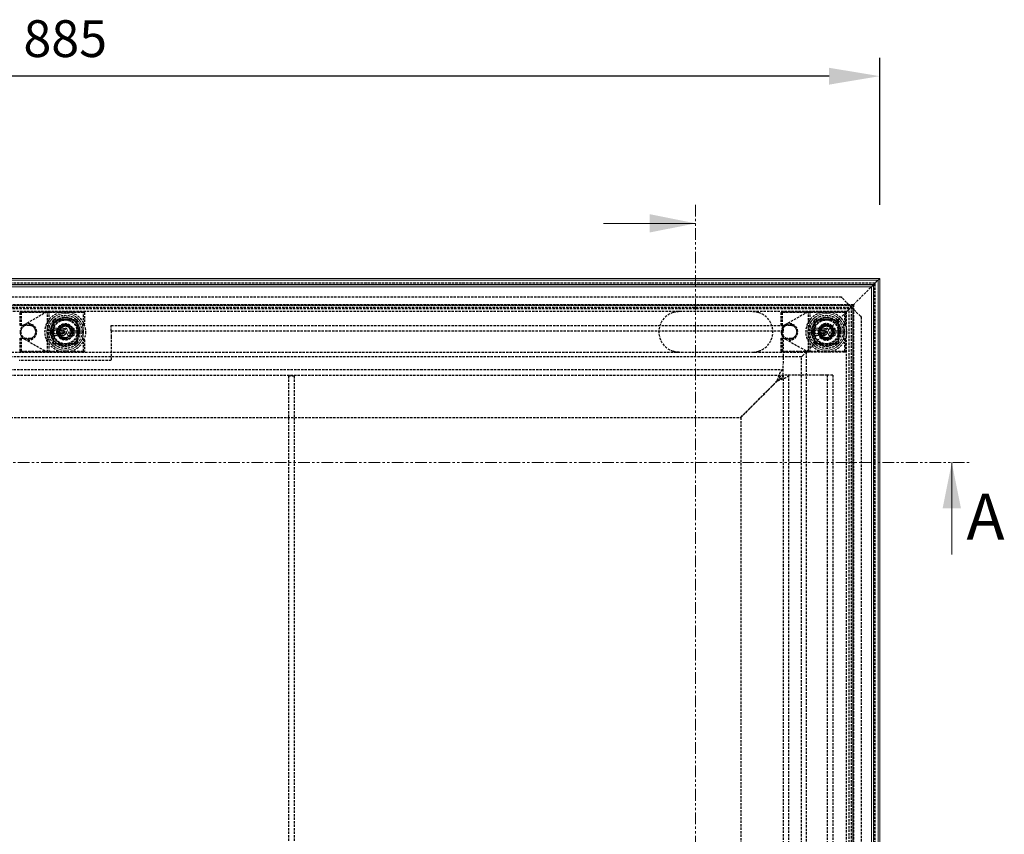
# Model space of a CAD drawing. Units: millimetres. Extents: x 1712 to 4682, y -3041 to -941.
# Drawn here: x 3133 to 3668, y -1847 to -1404 of the extents above; entities that cross this region are included whole.
import ezdxf

# ---------------------------------------------------------------- set-up
doc = ezdxf.new("R2010")
doc.units = ezdxf.units.MM
doc.header["$PDSIZE"] = -1
doc.linetypes.add('HIDDEN', pattern=[1.905, 1.27, -0.635])
doc.linetypes.add('PHANTOM', pattern=[12.7, 6.35, -1.27, 1.27, -1.27, 1.27, -1.27])
for name, color, linetype in [('3', 6, 'HIDDEN'), ('8', 1, 'Continuous'), ('Maatvoering', 1, 'Continuous')]:
    doc.layers.add(name, color=color, linetype=linetype)
doc.layers.add('SLD-0', color=7, linetype='Continuous', lineweight=15)
doc.styles.add('SLDTEXTSTYLE0', font='TXT', dxfattribs={"width": 0.605})
doc.styles.add('Storax', font='Arial.ttf')
doc.dimstyles.new('Storax', dxfattribs={"dimscale": 0, "dimtxt": 2, "dimasz": 2.75, "dimexe": 1, "dimexo": 4, "dimgap": 1, "dimtad": 1, "dimdec": 1, "dimdsep": 46, "dimtxsty": 'Storax', "dimcen": 1, "dimadec": 0, "dimazin": 0, "dimtfac": 0.7, "dimtdec": 1, "dimtofl": 0, "dimtmove": 0, "dimatfit": 3, "dimfxl": 1, "dimtolj": 1, "dimarcsym": 0})

# ---------------------------------------------------------------- blocks, each defined once
blk = doc.blocks.new('*D59')
at = {"layer": 'Defpoints', "color": 0, "transparency": 16777216}
for p in [(2714.97, -1435.15), (2714.97, -1545.15), (3599.97, -1545.15)]:
    blk.add_point(p, dxfattribs=at)
at = {"layer": 'Maatvoering', "color": 0, "lineweight": -2, "transparency": 16777216}
for p, q in [((2714.97, -1505.15), (2714.97, -1425.15)), ((3599.97, -1505.15), (3599.97, -1425.15)), ((3572.47, -1435.15), (2742.47, -1435.15))]:
    blk.add_line(p, q, dxfattribs=at)
at = {"layer": 'Maatvoering', "color": 0, "transparency": 16777216}
for points in [[(2742.47, -1430.57), (2742.47, -1439.74), (2714.97, -1435.15)], [(3572.47, -1430.57), (3572.47, -1439.74), (3599.97, -1435.15)]]:
    blk.add_solid(points, dxfattribs=at)
at = {"layer": 'Maatvoering', "color": 0, "transparency": 16777216, "insert": (3157.47, -1404.73), "char_height": 20, "attachment_point": 2, "style": 'Storax'}
blk.add_mtext('\\A1;885', dxfattribs=at)

msp = doc.modelspace()

# ---------------------------------------------------------------- linework, layer by layer
at = {"layer": '3'}
for p, q in [((3597.47, -1547.65), (2717.47, -1547.65)), ((3597.37, -1547.75), (2717.57, -1547.75)), ((3595.07, -1550.05), (3587.07, -1558.05)), ((3595.07, -1550.05), (3595.47, -1549.65)), ((3597.37, -2227.55), (3597.37, -1547.75)), ((3597.47, -2227.65), (3597.47, -1547.65)), ((2735.97, -1555.15), (3578.97, -1555.15)), ((3578.97, -1555.15), (3579.47, -1555.65)), ((3581.97, -1558.15), (3579.47, -1555.65)), ((2729.13, -1559.31), (3585.82, -1559.31)), ((3585.57, -1559.55), (2729.37, -1559.55)), ((2729.47, -1559.65), (3585.47, -1559.65)), ((2730.47, -1560.65), (3584.47, -1560.65)), ((3583.47, -1561.65), (2731.47, -1561.65)), ((3584.47, -1560.65), (3581.97, -1558.15)), ((3582.12, -1563.01), (3583.41, -1561.72)), ((3583.41, -1561.72), (3583.47, -1561.65)), ((3583.47, -1561.65), (3583.41, -1561.72)), ((3583.47, -1561.65), (3583.97, -1561.15)), ((3583.97, -1561.15), (3583.47, -1561.65)), ((3583.47, -2213.65), (3583.47, -1561.65)), ((3583.97, -1561.15), (3585.57, -1559.55)), ((3584.47, -1560.65), (3584.47, -2214.65)), ((3586.97, -1563.15), (3584.47, -1560.65)), ((3585.47, -1559.65), (3585.47, -2215.65)), ((3585.57, -1559.55), (3587.07, -1558.05)), ((3585.57, -2215.75), (3585.57, -1559.55)), ((3585.82, -1559.31), (3585.82, -2216)), ((3581.97, -1563.15), (2732.97, -1563.15)), ((3132.97, -1570.65), (3132.97, -1563.7)), ((3132.97, -1563.7), (3133.47, -1563.7)), ((3133.47, -1563.2), (3133.47, -1563.7)), ((3133.47, -1563.2), (3167.47, -1563.2)), ((3133.47, -1563.7), (3133.47, -1570.65)), ((3167.47, -1563.7), (3133.47, -1563.7)), ((3147.56, -1563.27), (3135.26, -1570.24)), ((3147.77, -1585.1), (3147.77, -1563.21)), ((3148.77, -1585.1), (3148.77, -1563.2)), ((3167.47, -1563.2), (3167.47, -1563.7)), ((3167.47, -1569.75), (3167.47, -1563.7)), ((3167.97, -1563.7), (3167.47, -1563.7)), ((3167.97, -1563.7), (3167.97, -1569.75)), ((3546.47, -1563.7), (3546.97, -1563.7)), ((3546.47, -1570.65), (3546.47, -1563.7)), ((3546.97, -1563.2), (3546.97, -1563.7)), ((3546.97, -1563.2), (3580.97, -1563.2)), ((3580.97, -1563.7), (3546.97, -1563.7)), ((3546.97, -1563.7), (3546.97, -1570.65)), ((3561.06, -1563.27), (3548.76, -1570.24)), ((3561.27, -1585.1), (3561.27, -1563.21)), ((3562.27, -1585.1), (3562.27, -1563.2)), ((3574.16, -1570.97), (3581.69, -1563.44)), ((3580.97, -1563.2), (3580.97, -1563.7)), ((3581.47, -1563.7), (3580.97, -1563.7)), ((3580.97, -1569.75), (3580.97, -1563.7)), ((3581.47, -1563.7), (3581.47, -1569.75)), ((3581.69, -1563.44), (3582.12, -1563.01)), ((3582.12, -1563.01), (3581.69, -1563.44)), ((3581.97, -2212.15), (3581.97, -1563.15)), ((3589.47, -1565.65), (3586.97, -1563.15)), ((3589.47, -1565.65), (3589.97, -1566.15)), ((3589.97, -1566.15), (3589.97, -2209.15)), ((3133.47, -1570.65), (3132.97, -1570.65)), ((3137.97, -1570.65), (3133.47, -1570.65)), ((3164.02, -1567.6), (3150.92, -1567.6)), ((3150.92, -1567.6), (3150.92, -1580.7)), ((3150.97, -1567.65), (3163.97, -1567.65)), ((3150.97, -1580.65), (3150.97, -1567.65)), ((3153.96, -1574.15), (3155.72, -1571.11)), ((3159.23, -1571.11), (3155.72, -1571.11)), ((3160.99, -1574.15), (3159.23, -1571.11)), ((3163.97, -1567.65), (3163.97, -1580.65)), ((3164.02, -1580.7), (3164.02, -1567.6)), ((3166.97, -1569.75), (3167.47, -1569.75)), ((3166.97, -1569.75), (3166.97, -1578.55)), ((3167.47, -1570.25), (3166.97, -1570.25)), ((3167.97, -1569.75), (3167.47, -1569.75)), ((3167.47, -1570.25), (3167.47, -1569.75)), ((3182.47, -1570.65), (3547.47, -1570.65)), ((3182.47, -1573.65), (3182.47, -1570.65)), ((3551.47, -1570.65), (3547.47, -1570.65)), ((3547.47, -1570.65), (3547.47, -1573.65)), ((3577.52, -1567.6), (3564.42, -1567.6)), ((3564.42, -1567.6), (3564.42, -1580.7)), ((3564.47, -1567.65), (3577.47, -1567.65)), ((3564.47, -1580.65), (3564.47, -1567.65)), ((3567.46, -1574.14), (3569.22, -1571.1)), ((3572.74, -1571.11), (3569.22, -1571.1)), ((3574.16, -1570.97), (3570.46, -1574.67)), ((3574.49, -1574.16), (3572.74, -1571.11)), ((3577.47, -1567.65), (3577.47, -1580.65)), ((3577.52, -1580.7), (3577.52, -1567.6)), ((3580.47, -1569.75), (3580.97, -1569.75)), ((3580.47, -1569.75), (3580.47, -1578.55)), ((3580.97, -1570.25), (3580.47, -1570.25)), ((3580.97, -1570.25), (3580.97, -1569.75)), ((3581.47, -1569.75), (3580.97, -1569.75)), ((3132.97, -1584.6), (3132.97, -1577.65)), ((3132.97, -1577.65), (3133.47, -1577.65)), ((3133.47, -1577.65), (3133.47, -1584.6)), ((3133.47, -1577.65), (3137.97, -1577.65)), ((3135.26, -1578.07), (3147.56, -1585.04)), ((3155.72, -1577.2), (3153.96, -1574.15)), ((3155.72, -1577.2), (3159.23, -1577.2)), ((3160.99, -1574.15), (3159.23, -1577.2)), ((3166.97, -1578.05), (3167.47, -1578.05)), ((3167.47, -1578.55), (3167.47, -1578.05)), ((3182.47, -1573.65), (3547.47, -1573.65)), ((3182.47, -1573.65), (3182.47, -1576.65)), ((3182.47, -1576.65), (3182.47, -1589.65)), ((3546.47, -1584.6), (3546.47, -1577.65)), ((3546.47, -1577.65), (3546.97, -1577.65)), ((3546.97, -1577.65), (3546.97, -1584.6)), ((3546.97, -1577.65), (3551.47, -1577.65)), ((3547.47, -1576.65), (3547.47, -1573.65)), ((3547.47, -1576.65), (3547.47, -1591.65)), ((3548.76, -1578.07), (3561.06, -1585.04)), ((3557.97, -1587.15), (3567.79, -1577.34)), ((3569.21, -1577.2), (3567.46, -1574.14)), ((3569.93, -1575.2), (3567.79, -1577.34)), ((3569.21, -1577.2), (3572.73, -1577.21)), ((3574.49, -1574.16), (3572.73, -1577.21)), ((3580.47, -1578.05), (3580.97, -1578.05)), ((3580.97, -1578.55), (3580.97, -1578.05)), ((3150.92, -1580.7), (3164.02, -1580.7)), ((3163.97, -1580.65), (3150.97, -1580.65)), ((3167.47, -1578.55), (3166.97, -1578.55)), ((3167.47, -1584.6), (3167.47, -1578.55)), ((3167.47, -1578.55), (3167.97, -1578.55)), ((3167.97, -1578.55), (3167.97, -1584.6)), ((3564.42, -1580.7), (3577.52, -1580.7)), ((3577.47, -1580.65), (3564.47, -1580.65)), ((3580.97, -1578.55), (3580.47, -1578.55)), ((3580.97, -1584.6), (3580.97, -1578.55)), ((3580.97, -1578.55), (3581.47, -1578.55)), ((3581.47, -1578.55), (3581.47, -1584.6)), ((2754.97, -1585.15), (3559.97, -1585.15)), ((3557.47, -1587.65), (2757.47, -1587.65)), ((3133.47, -1584.6), (3132.97, -1584.6)), ((3133.47, -1584.6), (3133.47, -1585.1)), ((3133.47, -1584.6), (3167.47, -1584.6)), ((3167.47, -1585.1), (3133.47, -1585.1)), ((3167.47, -1584.6), (3167.97, -1584.6)), ((3167.47, -1584.6), (3167.47, -1585.1)), ((3546.97, -1584.6), (3546.47, -1584.6)), ((3546.97, -1584.6), (3580.97, -1584.6)), ((3546.97, -1584.6), (3546.97, -1585.1)), ((3580.97, -1585.1), (3546.97, -1585.1)), ((3557.47, -1587.65), (3557.97, -1587.15)), ((3557.97, -1587.15), (3557.47, -1587.65)), ((3557.47, -2187.65), (3557.47, -1587.65)), ((3559.97, -1585.15), (3559.97, -2190.15)), ((3580.97, -1584.6), (3580.97, -1585.1)), ((3580.97, -1584.6), (3581.47, -1584.6)), ((3182.47, -1589.65), (3132.47, -1589.65)), ((3547.47, -1597.65), (3547.47, -1591.65)), ((2767.47, -1594.65), (3547.47, -1594.65)), ((2767.47, -1597.65), (3547.47, -1597.65)), ((3278.81, -1598.15), (3278.81, -1886.15)), ((3281.81, -1598.15), (3278.81, -1598.15)), ((3281.81, -1598.15), (3281.81, -1886.15)), ((3547.47, -1597.65), (3547.47, -2177.65)), ((3553.47, -1597.65), (3547.47, -1597.65)), ((3550.47, -1597.65), (3550.47, -2177.65)), ((3568.47, -1597.65), (3553.47, -1597.65)), ((3571.47, -1597.65), (3568.47, -1597.65)), ((3574.47, -1597.65), (3571.47, -1597.65)), ((3571.47, -1597.65), (3571.47, -2177.65)), ((3574.47, -1597.65), (3574.47, -2177.65)), ((3544.35, -1600.65), (3524.35, -1620.65)), ((3524.47, -1620.78), (3544.47, -1600.78)), ((2790.6, -1620.65), (3524.35, -1620.65)), ((3524.47, -1620.78), (3524.47, -2154.53))]:
    msp.add_line(p, q, dxfattribs=at)
at = {"layer": '3', "flags": 128}
for points in [[(3530.97, -1563.15), (3533, -1563.34), (3534.25, -1563.65)], [(3490.97, -1585.15), (3488.95, -1584.97), (3487.7, -1584.65)]]:
    msp.add_lwpolyline(points, dxfattribs=at)
at = {"layer": '3'}
for centre, radius in [((3157.47, -1574.15), 11), ((3157.47, -1574.15), 9), ((3157.47, -1574.15), 8), ((3157.47, -1574.15), 7.85), ((3157.47, -1574.15), 7.65), ((3157.47, -1574.15), 6.85), ((3570.97, -1574.15), 11), ((3570.97, -1574.15), 9), ((3570.97, -1574.15), 8), ((3570.97, -1574.15), 7.85), ((3570.97, -1574.15), 7.64), ((3570.97, -1574.15), 6.85), ((3137.47, -1574.15), 4), ((3157.47, -1574.15), 6.5), ((3157.47, -1574.15), 4.5), ((3157.47, -1574.15), 4.25), ((3157.47, -1574.15), 4), ((3157.47, -1574.15), 3.4), ((3157.47, -1574.15), 3.31), ((3550.97, -1574.15), 4), ((3570.97, -1574.15), 6.5), ((3570.97, -1574.15), 4.25), ((3570.97, -1574.15), 4), ((3570.97, -1574.15), 3.4), ((3570.97, -1574.15), 3.31)]:
    msp.add_circle(centre, radius, dxfattribs=at)
for centre, radius, start, end in [((3133.47, -1563.7), 0.5, 90, 180), ((3147.81, -1563.7), 0.5, 90, 119.5308), ((3167.47, -1563.7), 0.5, 0, 90), ((3490.97, -1574.15), 11, 107.3414, 252.6586), ((3530.97, -1574.15), 11, 287.3414, 72.6586), ((3546.97, -1563.7), 0.5, 90, 180), ((3561.31, -1563.7), 0.5, 90, 119.5308), ((3580.97, -1563.7), 0.5, 0, 90), ((3137.47, -1574.15), 4.5, 119.5308, 240.4692), ((3137.47, -1574.15), 4.5, 119.5308, 180), ((3137.47, -1574.15), 4.5, 240.4692, 119.5308), ((3137.97, -1574.15), 3.5, 270, 90), ((3157.47, -1574.15), 3.05, 150, 210), ((3157.47, -1574.15), 3.05, 90, 150), ((3157.47, -1574.15), 3.05, 30, 90), ((3157.47, -1574.15), 3.05, 330, 30), ((3167.47, -1569.75), 0.5, 270, 0), ((3550.97, -1574.15), 4.5, 119.5308, 240.4692), ((3550.97, -1574.15), 4.5, 119.5308, 180), ((3550.97, -1574.15), 4.5, 240.4692, 119.5308), ((3551.47, -1574.15), 3.5, 270, 90), ((3570.97, -1574.15), 4.5, 45, 225), ((3570.97, -1574.15), 4, 135, 359.8357), ((3570.97, -1574.15), 4.5, 225, 45), ((3570.97, -1574.15), 3.05, 149.8357, 209.8357), ((3570.97, -1574.15), 4, 89.8357, 135), ((3570.97, -1574.15), 3.05, 89.8357, 149.8357), ((3570.97, -1574.15), 3.05, 29.8357, 89.8357), ((3570.97, -1574.15), 3.05, 329.8357, 29.8357), ((3580.97, -1569.75), 0.5, 270, 0), ((3137.47, -1574.15), 4.5, 180, 240.4692), ((3157.47, -1574.15), 3.05, 210, 270), ((3157.47, -1574.15), 3.05, 270, 330), ((3167.47, -1578.55), 0.5, 0, 90), ((3550.97, -1574.15), 4.5, 180, 240.4692), ((3570.97, -1574.15), 3.05, 209.8357, 269.8357), ((3570.97, -1574.15), 3.05, 269.8357, 329.8357), ((3580.97, -1578.55), 0.5, 0, 90), ((3133.47, -1584.6), 0.5, 180, 270), ((3147.81, -1584.6), 0.5, 240.4692, 270), ((3167.47, -1584.6), 0.5, 270, 0), ((3546.97, -1584.6), 0.5, 180, 270), ((3561.31, -1584.6), 0.5, 240.4692, 270), ((3580.97, -1584.6), 0.5, 270, 0)]:
    msp.add_arc(centre, radius, start, end, dxfattribs=at)
for points, knots in [([(3490.97, -1563.15), (3490.97, -1563.15), (3490.63, -1563.15), (3489.56, -1563.2), (3488.47, -1563.42), (3487.72, -1563.65), (3487.7, -1563.65)], [0, 0, 0, 0, 0.0062331, 0.3036691, 0.9772855, 1, 1, 1, 1]), ([(3534.25, -1563.65), (3534.13, -1563.62), (3533.16, -1563.33), (3532.06, -1563.17), (3531.1, -1563.15), (3530.98, -1563.15), (3530.97, -1563.15)], [0, 0, 0, 0, 0.118445, 0.895772, 0.993765, 1, 1, 1, 1]), ([(3487.7, -1584.65), (3487.82, -1584.69), (3488.79, -1584.98), (3489.89, -1585.14), (3490.85, -1585.15), (3490.97, -1585.15), (3490.97, -1585.15)], [0, 0, 0, 0, 0.118445, 0.895772, 0.993765, 1, 1, 1, 1]), ([(3530.97, -1585.15), (3530.98, -1585.15), (3531.31, -1585.15), (3532.39, -1585.1), (3533.48, -1584.89), (3534.23, -1584.66), (3534.25, -1584.65)], [0, 0, 0, 0, 0.006233, 0.303669, 0.977286, 1, 1, 1, 1])]:
    msp.add_open_spline(points, degree=3, knots=knots, dxfattribs=at)
for points in [[(3544.35, -1600.65), (3544.61, -1599.87), (3545.13, -1598.3), (3545.91, -1596.31), (3546.69, -1594.93), (3547.21, -1594.74), (3547.47, -1594.65)], [(3544.35, -1600.65), (3544.61, -1600.26), (3545.13, -1599.48), (3545.91, -1598.48), (3546.69, -1597.79), (3547.21, -1597.7), (3547.47, -1597.65)], [(3550.47, -1597.65), (3550.38, -1597.91), (3550.2, -1598.44), (3548.82, -1599.22), (3546.83, -1600), (3545.26, -1600.52), (3544.47, -1600.78)], [(3547.47, -1597.65), (3547.43, -1597.91), (3547.34, -1598.44), (3546.65, -1599.22), (3545.65, -1600), (3544.87, -1600.52), (3544.47, -1600.78)]]:
    msp.add_open_spline(points, degree=3, dxfattribs=at)
at = {"layer": '8', "linetype": 'PHANTOM', "lineweight": 0}
for p, q in [((3499.97, -1505.15), (3499.97, -2290.15)), ((2864.97, -1645.15), (3649.17, -1645.15))]:
    msp.add_line(p, q, dxfattribs=at)
at = {"layer": '8', "linetype": 'Continuous', "lineweight": 0}
for p, q in [((3449.97, -1515.15), (3499.97, -1515.15)), ((3639.17, -1695.15), (3639.17, -1645.15))]:
    msp.add_line(p, q, dxfattribs=at)
at = {"layer": '8', "linetype": 'PHANTOM', "lineweight": 0}
for points in [[(3499.97, -1515.15), (3474.97, -1510.15), (3474.97, -1520.15)], [(3639.17, -1645.15), (3634.17, -1670.15), (3644.17, -1670.15)]]:
    msp.add_solid(points, dxfattribs=at)
at = {"layer": 'SLD-0'}
for p, q in [((3599.97, -1545.15), (2714.97, -1545.15)), ((2715.77, -1545.95), (3599.17, -1545.95)), ((3598.67, -1546.45), (3599.17, -1545.95)), ((3599.17, -1545.95), (3598.67, -1546.45)), ((3599.17, -1545.95), (3599.97, -1545.15)), ((3599.17, -1545.95), (3599.97, -1545.15)), ((3599.17, -1545.95), (3599.17, -2229.35)), ((3599.97, -2230.15), (3599.97, -1545.15)), ((3596.67, -1548.45), (2718.27, -1548.45)), ((3596.57, -1548.55), (2718.37, -1548.55)), ((3595.47, -1549.65), (2868.12, -1549.65)), ((3595.47, -1549.65), (3596.57, -1548.55)), ((3595.47, -1549.65), (3595.47, -2225.65)), ((3596.57, -1548.55), (3596.67, -1548.45)), ((3596.57, -2226.75), (3596.57, -1548.55)), ((3596.67, -1548.45), (3597.17, -1547.95)), ((3597.17, -1547.95), (3596.67, -1548.45)), ((3596.67, -2226.85), (3596.67, -1548.45)), ((3597.17, -1547.95), (3598.67, -1546.45)), ((3157.53, -1572.97), (3157.43, -1572.74)), ((3161.46, -1572.16), (3161.46, -1572.26)), ((3571.03, -1572.97), (3570.93, -1572.74)), ((3574.96, -1572.16), (3574.96, -1572.26)), ((3154.09, -1573.14), (3154.09, -1573.3)), ((3154.95, -1573.66), (3154.84, -1573.73)), ((3159.48, -1575.13), (3159.48, -1575.3)), ((3161.26, -1573.55), (3161.33, -1573.22)), ((3162.29, -1573.64), (3162.22, -1573.71)), ((3162.29, -1574.67), (3162.22, -1574.6)), ((3163.73, -1573.61), (3163.8, -1573.68)), ((3163.73, -1574.69), (3163.8, -1574.62)), ((3567.59, -1573.14), (3567.59, -1573.3)), ((3568.45, -1573.66), (3568.34, -1573.73)), ((3572.98, -1575.13), (3572.98, -1575.3)), ((3574.76, -1573.55), (3574.83, -1573.22)), ((3575.79, -1573.64), (3575.72, -1573.71)), ((3575.79, -1574.67), (3575.72, -1574.6)), ((3577.23, -1573.61), (3577.3, -1573.68)), ((3577.23, -1574.69), (3577.3, -1574.62))]:
    msp.add_line(p, q, dxfattribs=at)
for centre in [(3157.47, -1574.15), (3570.97, -1574.15)]:
    msp.add_circle(centre, 10, dxfattribs=at)
for centre, radius, start, end in [((3500.5, -1423.26), 373.38, 203.5428, 204.0297), ((3498.42, -1424.17), 371.04, 203.5416, 204.0069), ((2816.88, -1424.33), 374.32, 336.2423, 336.7036), ((2814.79, -1423.41), 376.67, 336.2182, 336.7008), ((3531.26, -1574.15), 369.04, 179.7542, 179.9307), ((3528.95, -1574.15), 366.66, 179.7526, 179.9191), ((2786.69, -1574.15), 377.04, 0.082, 0.2406), ((2784.44, -1574.15), 379.36, 0.071, 0.2392), ((3530.02, -1574.15), 365.27, 179.7516, 180.2484), ((3527.7, -1574.15), 362.87, 179.7499, 180.2501), ((3914, -1423.26), 373.38, 203.5428, 204.0297), ((3911.92, -1424.17), 371.04, 203.5416, 204.0069), ((3230.38, -1424.33), 374.32, 336.2423, 336.7036), ((3228.29, -1423.41), 376.67, 336.2182, 336.7008), ((3944.76, -1574.15), 369.04, 179.7542, 179.9307), ((3942.45, -1574.15), 366.66, 179.7526, 179.9191), ((3200.19, -1574.15), 377.04, 0.082, 0.2406), ((3197.94, -1574.15), 379.36, 0.071, 0.2392), ((3943.52, -1574.15), 365.27, 179.7516, 180.2484), ((3941.2, -1574.15), 362.87, 179.7499, 180.2501), ((3157.47, -1948.47), 373.89, 90.2382, 90.4054), ((3157.47, -1946.19), 371.55, 90.2397, 90.4079), ((3157.47, -1199.84), 373.9, 269.5968, 269.7618), ((3157.47, -1202.08), 371.58, 269.6109, 269.7603), ((2814.43, -1725.06), 375.3, 23.4581, 23.7759), ((2816.55, -1724.13), 372.92, 23.4563, 23.7091), ((3500.07, -1724.86), 371.13, 155.8842, 156.2961), ((3498.02, -1723.96), 368.82, 155.9331, 156.2963), ((2785.53, -1574.15), 375.74, 359.7585, 0.0917), ((2783.27, -1574.15), 378.06, 359.76, 0.1411), ((3157.51, -1203.22), 370.52, 270.7275, 270.972), ((3157.51, -1945.09), 370.52, 89.028, 89.2725), ((3531.26, -1574.15), 369.04, 180.0693, 180.2458), ((3157.51, -1205.52), 368.15, 270.7432, 270.9673), ((3157.51, -1942.79), 368.15, 89.0327, 89.2568), ((3528.95, -1574.15), 366.66, 180.0809, 180.2474), ((2786.69, -1574.15), 377.04, 359.7594, 359.918), ((2784.44, -1574.15), 379.36, 359.7608, 359.929), ((3570.97, -1948.47), 373.89, 90.2382, 90.4054), ((3570.97, -1946.19), 371.55, 90.2397, 90.4079), ((3570.97, -1199.84), 373.9, 269.5968, 269.7618), ((3570.97, -1202.08), 371.58, 269.6109, 269.7603), ((3227.93, -1725.06), 375.3, 23.4581, 23.7759), ((3230.05, -1724.13), 372.92, 23.4563, 23.7091), ((3913.57, -1724.86), 371.13, 155.8842, 156.2961), ((3911.52, -1723.96), 368.82, 155.9331, 156.2963), ((3199.03, -1574.15), 375.74, 359.7585, 0.0917), ((3196.77, -1574.15), 378.06, 359.76, 0.1411), ((3571.01, -1203.22), 370.52, 270.7275, 270.972), ((3571.01, -1945.09), 370.52, 89.028, 89.2725), ((3944.76, -1574.15), 369.04, 180.0693, 180.2458), ((3571.01, -1205.52), 368.15, 270.7432, 270.9673), ((3942.45, -1574.15), 366.66, 180.0809, 180.2474), ((3571.01, -1942.79), 368.15, 89.0327, 89.2568), ((3200.19, -1574.15), 377.04, 359.7594, 359.918), ((3197.94, -1574.15), 379.36, 359.7608, 359.929)]:
    msp.add_arc(centre, radius, start, end, dxfattribs=at)
for points, knots in [([(3154.09, -1573.14), (3153.98, -1572.98), (3153.74, -1572.61), (3153.18, -1572.22), (3152.49, -1572.02), (3151.76, -1572.05), (3151.17, -1572.3), (3150.68, -1572.68), (3150.31, -1573.2), (3150.1, -1573.89), (3150.13, -1574.61), (3150.4, -1575.28), (3150.87, -1575.82), (3151.5, -1576.18), (3152.21, -1576.31), (3152.93, -1576.19), (3153.57, -1575.85), (3154.05, -1575.31), (3154.27, -1574.8), (3154.32, -1574.5), (3154.33, -1574.43)], [0, 0, 0, 0, 0.049882, 0.109441, 0.169193, 0.229099, 0.289055, 0.326803, 0.386351, 0.445904, 0.505327, 0.564699, 0.624148, 0.683767, 0.743577, 0.803514, 0.863457, 0.923285, 0.982925, 1, 1, 1, 1]), ([(3154.28, -1574.23), (3154.25, -1574.44), (3154.19, -1574.88), (3153.84, -1575.48), (3153.32, -1575.93), (3152.67, -1576.19), (3151.97, -1576.22), (3151.3, -1576.01), (3150.73, -1575.6), (3150.34, -1575.02), (3150.16, -1574.34), (3150.22, -1573.65), (3150.46, -1573.09), (3150.85, -1572.62), (3151.35, -1572.27), (3152.02, -1572.08), (3152.72, -1572.13), (3153.36, -1572.41), (3153.83, -1572.83), (3154.02, -1573.16), (3154.09, -1573.3)], [0, 0, 0, 0, 0.054424, 0.112141, 0.169974, 0.227988, 0.286167, 0.344426, 0.402641, 0.460709, 0.51859, 0.576328, 0.634029, 0.669935, 0.728036, 0.786133, 0.844351, 0.902609, 0.960786, 1, 1, 1, 1]), ([(3157.33, -1572.63), (3157.23, -1572.55), (3156.95, -1572.32), (3156.39, -1572.09), (3155.68, -1572.05), (3154.99, -1572.25), (3154.44, -1572.63), (3154.2, -1572.98), (3154.09, -1573.14)], [0, 0, 0, 0, 0.102493, 0.288362, 0.474272, 0.660206, 0.84613, 1, 1, 1, 1]), ([(3154.09, -1573.3), (3154.2, -1573.12), (3154.42, -1572.74), (3154.97, -1572.34), (3155.62, -1572.13), (3156.31, -1572.15), (3156.95, -1572.39), (3157.34, -1572.72), (3157.5, -1572.93), (3157.53, -1572.97)], [0, 0, 0, 0, 0.152715, 0.315433, 0.478189, 0.640985, 0.803794, 0.966585, 1, 1, 1, 1]), ([(3158.26, -1572.37), (3158.25, -1572.34), (3158.21, -1572.26), (3158.1, -1572.16), (3157.95, -1572.09), (3157.78, -1572.07), (3157.62, -1572.11), (3157.48, -1572.2), (3157.37, -1572.33), (3157.32, -1572.48), (3157.33, -1572.59), (3157.33, -1572.63)], [0, 0, 0, 0, 0.075213, 0.193031, 0.310814, 0.42857, 0.546322, 0.664091, 0.781895, 0.899733, 1, 1, 1, 1]), ([(3157.4, -1572.75), (3157.38, -1572.72), (3157.35, -1572.67), (3157.33, -1572.64), (3157.33, -1572.63)], [0, 0, 0, 0, 0.793835, 1, 1, 1, 1]), ([(3157.43, -1572.74), (3157.42, -1572.7), (3157.39, -1572.62), (3157.4, -1572.48), (3157.45, -1572.34), (3157.55, -1572.24), (3157.67, -1572.17), (3157.81, -1572.14), (3157.95, -1572.16), (3158.08, -1572.23), (3158.16, -1572.32), (3158.19, -1572.38), (3158.2, -1572.4)], [0, 0, 0, 0, 0.095317, 0.202465, 0.309631, 0.416796, 0.523941, 0.631055, 0.738139, 0.845209, 0.952286, 1, 1, 1, 1]), ([(3157.4, -1572.75), (3157.41, -1572.77), (3157.45, -1572.83), (3157.5, -1572.91), (3157.53, -1572.97)], [0, 0, 0, 0, 0.201149, 1, 1, 1, 1]), ([(3161.46, -1572.16), (3161.42, -1572.14), (3161.34, -1572.09), (3161.18, -1572.05), (3161.01, -1572.07), (3160.85, -1572.15), (3160.74, -1572.25), (3160.7, -1572.34), (3160.68, -1572.37)], [0, 0, 0, 0, 0.140202, 0.325536, 0.511164, 0.697075, 0.883084, 1, 1, 1, 1]), ([(3160.75, -1572.4), (3160.77, -1572.35), (3160.81, -1572.27), (3160.93, -1572.18), (3161.07, -1572.13), (3161.22, -1572.13), (3161.36, -1572.17), (3161.43, -1572.23), (3161.46, -1572.26)], [0, 0, 0, 0, 0.16356, 0.336692, 0.510033, 0.683445, 0.856716, 1, 1, 1, 1]), ([(3162.29, -1572.57), (3162.29, -1572.51), (3162.28, -1572.4), (3162.19, -1572.24), (3162.06, -1572.13), (3161.9, -1572.06), (3161.72, -1572.05), (3161.57, -1572.09), (3161.49, -1572.14), (3161.46, -1572.16)], [0, 0, 0, 0, 0.149557, 0.299288, 0.449007, 0.598938, 0.749224, 0.899854, 1, 1, 1, 1]), ([(3161.46, -1572.26), (3161.48, -1572.24), (3161.55, -1572.18), (3161.68, -1572.13), (3161.83, -1572.12), (3161.97, -1572.16), (3162.1, -1572.25), (3162.19, -1572.37), (3162.22, -1572.49), (3162.22, -1572.55), (3162.22, -1572.57)], [0, 0, 0, 0, 0.100487, 0.242849, 0.385329, 0.527728, 0.669852, 0.81163, 0.953141, 1, 1, 1, 1]), ([(3164.83, -1572.57), (3164.83, -1572.51), (3164.81, -1572.39), (3164.72, -1572.22), (3164.58, -1572.09), (3164.41, -1572.02), (3164.22, -1572.01), (3164.04, -1572.06), (3163.88, -1572.17), (3163.77, -1572.32), (3163.73, -1572.47), (3163.73, -1572.55), (3163.73, -1572.57)], [0, 0, 0, 0, 0.106057, 0.212225, 0.3185, 0.425237, 0.532586, 0.640433, 0.748444, 0.856207, 0.963422, 1, 1, 1, 1]), ([(3163.8, -1572.57), (3163.8, -1572.52), (3163.81, -1572.41), (3163.89, -1572.26), (3164.01, -1572.15), (3164.17, -1572.09), (3164.33, -1572.08), (3164.49, -1572.13), (3164.63, -1572.22), (3164.72, -1572.36), (3164.76, -1572.48), (3164.76, -1572.55), (3164.76, -1572.57)], [0, 0, 0, 0, 0.106379, 0.212874, 0.319836, 0.427391, 0.535337, 0.643294, 0.750878, 0.857866, 0.964303, 1, 1, 1, 1]), ([(3567.59, -1573.14), (3567.48, -1572.98), (3567.24, -1572.61), (3566.68, -1572.22), (3565.99, -1572.02), (3565.26, -1572.05), (3564.67, -1572.3), (3564.18, -1572.68), (3563.81, -1573.2), (3563.6, -1573.89), (3563.63, -1574.61), (3563.9, -1575.28), (3564.37, -1575.82), (3565, -1576.18), (3565.71, -1576.31), (3566.43, -1576.19), (3567.07, -1575.85), (3567.55, -1575.31), (3567.77, -1574.8), (3567.82, -1574.5), (3567.83, -1574.43)], [0, 0, 0, 0, 0.049882, 0.109441, 0.169193, 0.229099, 0.289055, 0.326803, 0.386351, 0.445904, 0.505327, 0.564699, 0.624148, 0.683767, 0.743577, 0.803514, 0.863457, 0.923285, 0.982925, 1, 1, 1, 1]), ([(3567.78, -1574.23), (3567.75, -1574.44), (3567.69, -1574.88), (3567.34, -1575.48), (3566.82, -1575.93), (3566.17, -1576.19), (3565.47, -1576.22), (3564.8, -1576.01), (3564.23, -1575.6), (3563.84, -1575.02), (3563.66, -1574.34), (3563.72, -1573.65), (3563.96, -1573.09), (3564.35, -1572.62), (3564.85, -1572.27), (3565.52, -1572.08), (3566.22, -1572.13), (3566.86, -1572.41), (3567.33, -1572.83), (3567.52, -1573.16), (3567.59, -1573.3)], [0, 0, 0, 0, 0.054424, 0.112141, 0.169974, 0.227988, 0.286167, 0.344426, 0.402641, 0.460709, 0.51859, 0.576328, 0.634029, 0.669935, 0.728036, 0.786133, 0.844351, 0.902609, 0.960786, 1, 1, 1, 1]), ([(3570.83, -1572.63), (3570.73, -1572.55), (3570.45, -1572.32), (3569.89, -1572.09), (3569.18, -1572.05), (3568.49, -1572.25), (3567.94, -1572.63), (3567.7, -1572.98), (3567.59, -1573.14)], [0, 0, 0, 0, 0.102493, 0.288362, 0.474272, 0.660206, 0.84613, 1, 1, 1, 1]), ([(3567.59, -1573.3), (3567.7, -1573.12), (3567.92, -1572.74), (3568.47, -1572.34), (3569.12, -1572.13), (3569.81, -1572.15), (3570.45, -1572.39), (3570.84, -1572.72), (3571, -1572.93), (3571.03, -1572.97)], [0, 0, 0, 0, 0.152715, 0.315433, 0.478189, 0.640985, 0.803794, 0.966585, 1, 1, 1, 1]), ([(3571.76, -1572.37), (3571.75, -1572.34), (3571.71, -1572.26), (3571.6, -1572.16), (3571.45, -1572.09), (3571.28, -1572.07), (3571.12, -1572.11), (3570.98, -1572.2), (3570.87, -1572.33), (3570.82, -1572.48), (3570.83, -1572.59), (3570.83, -1572.63)], [0, 0, 0, 0, 0.075213, 0.193031, 0.310814, 0.42857, 0.546322, 0.664091, 0.781895, 0.899733, 1, 1, 1, 1]), ([(3570.9, -1572.75), (3570.88, -1572.72), (3570.85, -1572.67), (3570.83, -1572.64), (3570.83, -1572.63)], [0, 0, 0, 0, 0.793835, 1, 1, 1, 1]), ([(3570.93, -1572.74), (3570.92, -1572.7), (3570.89, -1572.62), (3570.9, -1572.48), (3570.95, -1572.34), (3571.05, -1572.24), (3571.17, -1572.17), (3571.31, -1572.14), (3571.45, -1572.16), (3571.58, -1572.23), (3571.66, -1572.32), (3571.69, -1572.38), (3571.7, -1572.4)], [0, 0, 0, 0, 0.095317, 0.202465, 0.309631, 0.416796, 0.523941, 0.631055, 0.738139, 0.845209, 0.952286, 1, 1, 1, 1]), ([(3570.9, -1572.75), (3570.91, -1572.77), (3570.95, -1572.83), (3571, -1572.91), (3571.03, -1572.97)], [0, 0, 0, 0, 0.201149, 1, 1, 1, 1]), ([(3574.96, -1572.16), (3574.92, -1572.14), (3574.84, -1572.09), (3574.68, -1572.05), (3574.51, -1572.07), (3574.35, -1572.15), (3574.24, -1572.25), (3574.2, -1572.34), (3574.18, -1572.37)], [0, 0, 0, 0, 0.140202, 0.325536, 0.511164, 0.697075, 0.883084, 1, 1, 1, 1]), ([(3574.25, -1572.4), (3574.27, -1572.35), (3574.31, -1572.27), (3574.43, -1572.18), (3574.57, -1572.13), (3574.72, -1572.13), (3574.86, -1572.17), (3574.93, -1572.23), (3574.96, -1572.26)], [0, 0, 0, 0, 0.16356, 0.336692, 0.510033, 0.683445, 0.856716, 1, 1, 1, 1]), ([(3575.79, -1572.57), (3575.79, -1572.51), (3575.78, -1572.4), (3575.69, -1572.24), (3575.56, -1572.13), (3575.4, -1572.06), (3575.22, -1572.05), (3575.07, -1572.09), (3574.99, -1572.14), (3574.96, -1572.16)], [0, 0, 0, 0, 0.149557, 0.299288, 0.449007, 0.598938, 0.749224, 0.899854, 1, 1, 1, 1]), ([(3574.96, -1572.26), (3574.98, -1572.24), (3575.05, -1572.18), (3575.18, -1572.13), (3575.33, -1572.12), (3575.47, -1572.16), (3575.6, -1572.25), (3575.69, -1572.37), (3575.72, -1572.49), (3575.72, -1572.55), (3575.72, -1572.57)], [0, 0, 0, 0, 0.100487, 0.242849, 0.385329, 0.527728, 0.669852, 0.81163, 0.953141, 1, 1, 1, 1]), ([(3578.33, -1572.57), (3578.33, -1572.51), (3578.31, -1572.39), (3578.22, -1572.22), (3578.08, -1572.09), (3577.91, -1572.02), (3577.72, -1572.01), (3577.54, -1572.06), (3577.38, -1572.17), (3577.27, -1572.32), (3577.23, -1572.47), (3577.23, -1572.55), (3577.23, -1572.57)], [0, 0, 0, 0, 0.106057, 0.212225, 0.3185, 0.425237, 0.532586, 0.640433, 0.748444, 0.856207, 0.963422, 1, 1, 1, 1]), ([(3577.3, -1572.57), (3577.3, -1572.52), (3577.31, -1572.41), (3577.39, -1572.26), (3577.51, -1572.15), (3577.67, -1572.09), (3577.83, -1572.08), (3577.99, -1572.13), (3578.13, -1572.22), (3578.22, -1572.36), (3578.26, -1572.48), (3578.26, -1572.55), (3578.26, -1572.57)], [0, 0, 0, 0, 0.106379, 0.212874, 0.319836, 0.427391, 0.535337, 0.643294, 0.750878, 0.857866, 0.964303, 1, 1, 1, 1]), ([(3151.15, -1574.15), (3151.16, -1574.03), (3151.19, -1573.77), (3151.38, -1573.44), (3151.67, -1573.18), (3152.02, -1573.03), (3152.41, -1573.01), (3152.78, -1573.12), (3153.1, -1573.34), (3153.32, -1573.66), (3153.43, -1574.03), (3153.4, -1574.42), (3153.25, -1574.77), (3152.99, -1575.06), (3152.65, -1575.24), (3152.27, -1575.31), (3151.89, -1575.24), (3151.55, -1575.05), (3151.3, -1574.75), (3151.17, -1574.44), (3151.16, -1574.23), (3151.15, -1574.15)], [0, 0, 0, 0, 0.0534632, 0.1069237, 0.160474, 0.2141865, 0.2680512, 0.3219912, 0.3758961, 0.4296709, 0.4832782, 0.5367544, 0.5901927, 0.6437023, 0.6973612, 0.7511831, 0.8051103, 0.8590385, 0.9128622, 0.9665218, 1, 1, 1, 1]), ([(3151.22, -1574.15), (3151.23, -1574.27), (3151.26, -1574.51), (3151.44, -1574.83), (3151.7, -1575.07), (3152.04, -1575.21), (3152.4, -1575.23), (3152.75, -1575.13), (3153.05, -1574.91), (3153.26, -1574.62), (3153.35, -1574.27), (3153.33, -1573.91), (3153.19, -1573.57), (3152.95, -1573.31), (3152.63, -1573.13), (3152.27, -1573.08), (3151.91, -1573.14), (3151.6, -1573.32), (3151.36, -1573.59), (3151.24, -1573.89), (3151.23, -1574.08), (3151.22, -1574.15)], [0, 0, 0, 0, 0.05346, 0.106918, 0.160466, 0.214179, 0.268046, 0.321989, 0.375897, 0.429673, 0.483279, 0.536753, 0.590188, 0.643695, 0.697354, 0.751177, 0.805108, 0.859039, 0.912864, 0.966523, 1, 1, 1, 1]), ([(3154.83, -1574.58), (3154.76, -1574.57), (3154.63, -1574.56), (3154.45, -1574.46), (3154.33, -1574.34), (3154.29, -1574.25), (3154.28, -1574.23)], [0, 0, 0, 0, 0.291493, 0.583275, 0.874954, 1, 1, 1, 1]), ([(3154.33, -1574.43), (3154.32, -1574.41), (3154.31, -1574.36), (3154.29, -1574.28), (3154.28, -1574.23)], [0, 0, 0, 0, 0.361276, 1, 1, 1, 1]), ([(3154.33, -1574.43), (3154.33, -1574.44), (3154.39, -1574.5), (3154.52, -1574.59), (3154.69, -1574.65), (3154.8, -1574.65), (3154.83, -1574.65)], [0, 0, 0, 0, 0.029392, 0.432773, 0.836435, 1, 1, 1, 1]), ([(3155.57, -1575.26), (3155.61, -1575.27), (3155.76, -1575.32), (3156.06, -1575.33), (3156.45, -1575.22), (3156.77, -1574.99), (3157, -1574.66), (3157.1, -1574.28), (3157.08, -1573.88), (3156.92, -1573.51), (3156.65, -1573.22), (3156.3, -1573.03), (3155.91, -1572.97), (3155.52, -1573.04), (3155.17, -1573.24), (3154.95, -1573.49), (3154.87, -1573.67), (3154.84, -1573.73)], [0, 0, 0, 0, 0.018777, 0.091449, 0.164129, 0.236806, 0.309466, 0.382106, 0.454731, 0.527351, 0.59998, 0.672627, 0.745294, 0.817973, 0.890652, 0.963318, 1, 1, 1, 1]), ([(3154.95, -1573.66), (3154.97, -1573.63), (3155.04, -1573.49), (3155.24, -1573.28), (3155.57, -1573.1), (3155.93, -1573.04), (3156.3, -1573.11), (3156.63, -1573.29), (3156.87, -1573.57), (3156.99, -1573.88), (3157.03, -1574.2), (3156.97, -1574.52), (3156.79, -1574.85), (3156.51, -1575.1), (3156.17, -1575.24), (3155.85, -1575.26), (3155.66, -1575.21), (3155.59, -1575.2)], [0, 0, 0, 0, 0.021688, 0.09584, 0.170011, 0.244203, 0.318407, 0.392611, 0.466802, 0.540973, 0.587382, 0.661529, 0.735675, 0.809832, 0.88401, 0.958206, 1, 1, 1, 1]), ([(3155.59, -1575.2), (3155.55, -1575.19), (3155.45, -1575.16), (3155.29, -1575.19), (3155.14, -1575.27), (3155.02, -1575.39), (3154.96, -1575.55), (3154.94, -1575.72), (3154.99, -1575.88), (3155.08, -1576.02), (3155.2, -1576.11), (3155.27, -1576.13), (3155.3, -1576.14)], [0, 0, 0, 0, 0.090641, 0.197722, 0.304869, 0.412066, 0.519263, 0.626408, 0.733475, 0.84047, 0.947431, 1, 1, 1, 1]), ([(3155.32, -1576.08), (3155.28, -1576.06), (3155.2, -1576.03), (3155.1, -1575.93), (3155.03, -1575.8), (3155.01, -1575.65), (3155.04, -1575.51), (3155.12, -1575.39), (3155.23, -1575.29), (3155.37, -1575.24), (3155.49, -1575.24), (3155.55, -1575.26), (3155.57, -1575.26)], [0, 0, 0, 0, 0.094025, 0.201049, 0.308023, 0.414995, 0.522016, 0.629114, 0.736284, 0.843489, 0.950677, 1, 1, 1, 1]), ([(3155.3, -1576.14), (3155.52, -1576.19), (3155.98, -1576.28), (3156.67, -1576.13), (3157.28, -1575.77), (3157.74, -1575.23), (3157.96, -1574.66), (3157.98, -1574.3), (3157.99, -1574.18)], [0, 0, 0, 0, 0.175635, 0.357413, 0.539188, 0.720929, 0.902618, 1, 1, 1, 1]), ([(3157.88, -1573.75), (3157.9, -1573.98), (3157.95, -1574.43), (3157.73, -1575.08), (3157.33, -1575.63), (3156.75, -1576.02), (3156.09, -1576.19), (3155.6, -1576.16), (3155.35, -1576.08), (3155.32, -1576.08)], [0, 0, 0, 0, 0.161892, 0.324786, 0.48769, 0.650632, 0.81362, 0.976643, 1, 1, 1, 1]), ([(3155.92, -1574.64), (3155.97, -1574.64), (3156.08, -1574.63), (3156.23, -1574.54), (3156.34, -1574.42), (3156.4, -1574.26), (3156.41, -1574.09), (3156.36, -1573.93), (3156.27, -1573.8), (3156.13, -1573.7), (3156.01, -1573.67), (3155.93, -1573.66), (3155.92, -1573.66)], [0, 0, 0, 0, 0.107572, 0.215274, 0.322959, 0.430614, 0.538241, 0.645855, 0.753476, 0.861121, 0.968796, 1, 1, 1, 1]), ([(3155.92, -1573.73), (3155.97, -1573.74), (3156.06, -1573.75), (3156.19, -1573.82), (3156.28, -1573.93), (3156.33, -1574.06), (3156.34, -1574.21), (3156.3, -1574.34), (3156.22, -1574.46), (3156.1, -1574.54), (3155.99, -1574.57), (3155.93, -1574.57), (3155.92, -1574.57)], [0, 0, 0, 0, 0.107548, 0.215247, 0.32293, 0.430584, 0.53821, 0.645822, 0.753442, 0.861085, 0.968758, 1, 1, 1, 1]), ([(3157.99, -1574.18), (3157.97, -1574.11), (3157.95, -1573.98), (3157.9, -1573.82), (3157.88, -1573.75)], [0, 0, 0, 0, 0.5376557, 1, 1, 1, 1]), ([(3158.65, -1575.69), (3158.69, -1575.77), (3158.78, -1575.94), (3159.02, -1576.13), (3159.31, -1576.24), (3159.62, -1576.24), (3159.92, -1576.14), (3160.17, -1575.96), (3160.27, -1575.78), (3160.32, -1575.69)], [0, 0, 0, 0, 0.130022, 0.275586, 0.421199, 0.566813, 0.71237, 0.857837, 1, 1, 1, 1]), ([(3160.25, -1575.66), (3160.21, -1575.74), (3160.12, -1575.91), (3159.89, -1576.08), (3159.61, -1576.17), (3159.33, -1576.17), (3159.06, -1576.07), (3158.84, -1575.89), (3158.75, -1575.73), (3158.71, -1575.66)], [0, 0, 0, 0, 0.142267, 0.287617, 0.433001, 0.578465, 0.724018, 0.86963, 1, 1, 1, 1]), ([(3161.26, -1575.74), (3161.27, -1575.8), (3161.28, -1575.91), (3161.37, -1576.07), (3161.5, -1576.18), (3161.66, -1576.25), (3161.84, -1576.26), (3162.01, -1576.21), (3162.15, -1576.11), (3162.25, -1575.97), (3162.29, -1575.83), (3162.29, -1575.76), (3162.29, -1575.74)], [0, 0, 0, 0, 0.106792, 0.213699, 0.320827, 0.428193, 0.535672, 0.643089, 0.750297, 0.857241, 0.96398, 1, 1, 1, 1]), ([(3162.22, -1575.74), (3162.22, -1575.79), (3162.21, -1575.89), (3162.13, -1576.02), (3162.02, -1576.12), (3161.88, -1576.18), (3161.73, -1576.19), (3161.58, -1576.15), (3161.46, -1576.06), (3161.37, -1575.94), (3161.33, -1575.82), (3161.33, -1575.76), (3161.33, -1575.74)], [0, 0, 0, 0, 0.1065687, 0.2132798, 0.3199832, 0.4268359, 0.5339383, 0.6412822, 0.7487534, 0.8561811, 0.9634135, 1, 1, 1, 1]), ([(3163.73, -1575.74), (3163.73, -1575.8), (3163.74, -1575.92), (3163.84, -1576.09), (3163.98, -1576.22), (3164.15, -1576.29), (3164.34, -1576.3), (3164.52, -1576.25), (3164.68, -1576.14), (3164.79, -1575.98), (3164.83, -1575.84), (3164.83, -1575.76), (3164.83, -1575.74)], [0, 0, 0, 0, 0.106387, 0.212872, 0.319831, 0.42739, 0.535345, 0.643312, 0.750901, 0.857886, 0.964313, 1, 1, 1, 1]), ([(3164.76, -1575.74), (3164.75, -1575.79), (3164.74, -1575.9), (3164.66, -1576.04), (3164.54, -1576.15), (3164.39, -1576.22), (3164.23, -1576.23), (3164.07, -1576.18), (3163.93, -1576.09), (3163.84, -1575.95), (3163.8, -1575.83), (3163.8, -1575.76), (3163.8, -1575.74)], [0, 0, 0, 0, 0.106053, 0.212235, 0.318522, 0.425265, 0.532613, 0.640452, 0.748453, 0.856209, 0.963424, 1, 1, 1, 1]), ([(3564.65, -1574.15), (3564.66, -1574.03), (3564.69, -1573.77), (3564.88, -1573.44), (3565.17, -1573.18), (3565.52, -1573.03), (3565.91, -1573.01), (3566.28, -1573.12), (3566.6, -1573.34), (3566.82, -1573.66), (3566.93, -1574.03), (3566.9, -1574.42), (3566.75, -1574.77), (3566.49, -1575.06), (3566.15, -1575.24), (3565.77, -1575.31), (3565.39, -1575.24), (3565.05, -1575.05), (3564.8, -1574.75), (3564.67, -1574.44), (3564.66, -1574.23), (3564.65, -1574.15)], [0, 0, 0, 0, 0.0534632, 0.1069237, 0.160474, 0.2141865, 0.2680512, 0.3219912, 0.3758961, 0.4296709, 0.4832782, 0.5367544, 0.5901927, 0.6437023, 0.6973612, 0.7511831, 0.8051103, 0.8590385, 0.9128622, 0.9665218, 1, 1, 1, 1]), ([(3564.72, -1574.15), (3564.73, -1574.27), (3564.76, -1574.51), (3564.94, -1574.83), (3565.2, -1575.07), (3565.54, -1575.21), (3565.9, -1575.23), (3566.25, -1575.13), (3566.55, -1574.91), (3566.76, -1574.62), (3566.85, -1574.27), (3566.83, -1573.91), (3566.69, -1573.57), (3566.45, -1573.31), (3566.13, -1573.13), (3565.77, -1573.08), (3565.41, -1573.14), (3565.1, -1573.32), (3564.86, -1573.59), (3564.74, -1573.89), (3564.73, -1574.08), (3564.72, -1574.15)], [0, 0, 0, 0, 0.05346, 0.106918, 0.160466, 0.214179, 0.268046, 0.321989, 0.375897, 0.429673, 0.483279, 0.536753, 0.590188, 0.643695, 0.697354, 0.751177, 0.805108, 0.859039, 0.912864, 0.966523, 1, 1, 1, 1]), ([(3568.33, -1574.58), (3568.26, -1574.57), (3568.13, -1574.56), (3567.95, -1574.46), (3567.83, -1574.34), (3567.79, -1574.25), (3567.78, -1574.23)], [0, 0, 0, 0, 0.291493, 0.583275, 0.874954, 1, 1, 1, 1]), ([(3567.83, -1574.43), (3567.82, -1574.41), (3567.81, -1574.36), (3567.79, -1574.28), (3567.78, -1574.23)], [0, 0, 0, 0, 0.361276, 1, 1, 1, 1]), ([(3567.83, -1574.43), (3567.83, -1574.44), (3567.89, -1574.5), (3568.02, -1574.59), (3568.19, -1574.65), (3568.3, -1574.65), (3568.33, -1574.65)], [0, 0, 0, 0, 0.029392, 0.432773, 0.836435, 1, 1, 1, 1]), ([(3569.07, -1575.26), (3569.11, -1575.27), (3569.26, -1575.32), (3569.56, -1575.33), (3569.95, -1575.22), (3570.27, -1574.99), (3570.5, -1574.66), (3570.6, -1574.28), (3570.58, -1573.88), (3570.42, -1573.51), (3570.15, -1573.22), (3569.8, -1573.03), (3569.41, -1572.97), (3569.02, -1573.04), (3568.67, -1573.24), (3568.45, -1573.49), (3568.37, -1573.67), (3568.34, -1573.73)], [0, 0, 0, 0, 0.018777, 0.091449, 0.164129, 0.236806, 0.309466, 0.382106, 0.454731, 0.527351, 0.59998, 0.672627, 0.745294, 0.817973, 0.890652, 0.963318, 1, 1, 1, 1]), ([(3568.45, -1573.66), (3568.47, -1573.63), (3568.54, -1573.49), (3568.74, -1573.28), (3569.07, -1573.1), (3569.43, -1573.04), (3569.8, -1573.11), (3570.13, -1573.29), (3570.37, -1573.57), (3570.49, -1573.88), (3570.53, -1574.2), (3570.47, -1574.52), (3570.29, -1574.85), (3570.01, -1575.1), (3569.67, -1575.24), (3569.35, -1575.26), (3569.16, -1575.21), (3569.09, -1575.2)], [0, 0, 0, 0, 0.021688, 0.09584, 0.170011, 0.244203, 0.318407, 0.392611, 0.466802, 0.540973, 0.587382, 0.661529, 0.735675, 0.809832, 0.88401, 0.958206, 1, 1, 1, 1]), ([(3569.09, -1575.2), (3569.05, -1575.19), (3568.95, -1575.16), (3568.79, -1575.19), (3568.64, -1575.27), (3568.52, -1575.39), (3568.46, -1575.55), (3568.44, -1575.72), (3568.49, -1575.88), (3568.58, -1576.02), (3568.7, -1576.11), (3568.77, -1576.13), (3568.8, -1576.14)], [0, 0, 0, 0, 0.090641, 0.197722, 0.304869, 0.412066, 0.519263, 0.626408, 0.733475, 0.84047, 0.947431, 1, 1, 1, 1]), ([(3568.82, -1576.08), (3568.78, -1576.06), (3568.7, -1576.03), (3568.6, -1575.93), (3568.53, -1575.8), (3568.51, -1575.65), (3568.54, -1575.51), (3568.62, -1575.39), (3568.73, -1575.29), (3568.87, -1575.24), (3568.99, -1575.24), (3569.05, -1575.26), (3569.07, -1575.26)], [0, 0, 0, 0, 0.094025, 0.201049, 0.308023, 0.414995, 0.522016, 0.629114, 0.736284, 0.843489, 0.950677, 1, 1, 1, 1]), ([(3568.8, -1576.14), (3569.02, -1576.19), (3569.48, -1576.28), (3570.17, -1576.13), (3570.78, -1575.77), (3571.24, -1575.23), (3571.46, -1574.66), (3571.48, -1574.3), (3571.49, -1574.18)], [0, 0, 0, 0, 0.1756345, 0.3574126, 0.5391879, 0.7209288, 0.9026182, 1, 1, 1, 1]), ([(3571.38, -1573.75), (3571.4, -1573.98), (3571.45, -1574.43), (3571.23, -1575.08), (3570.83, -1575.63), (3570.25, -1576.02), (3569.59, -1576.19), (3569.1, -1576.16), (3568.85, -1576.08), (3568.82, -1576.08)], [0, 0, 0, 0, 0.161892, 0.324786, 0.48769, 0.650632, 0.81362, 0.976643, 1, 1, 1, 1]), ([(3569.42, -1574.64), (3569.47, -1574.64), (3569.58, -1574.63), (3569.73, -1574.54), (3569.84, -1574.42), (3569.9, -1574.26), (3569.91, -1574.09), (3569.86, -1573.93), (3569.77, -1573.8), (3569.63, -1573.7), (3569.51, -1573.67), (3569.43, -1573.66), (3569.42, -1573.66)], [0, 0, 0, 0, 0.107572, 0.215274, 0.322959, 0.430614, 0.538241, 0.645855, 0.753476, 0.861121, 0.968796, 1, 1, 1, 1]), ([(3569.42, -1573.73), (3569.47, -1573.74), (3569.56, -1573.75), (3569.69, -1573.82), (3569.78, -1573.93), (3569.83, -1574.06), (3569.84, -1574.21), (3569.8, -1574.34), (3569.72, -1574.46), (3569.6, -1574.54), (3569.49, -1574.57), (3569.43, -1574.57), (3569.42, -1574.57)], [0, 0, 0, 0, 0.107548, 0.215247, 0.32293, 0.430584, 0.53821, 0.645822, 0.753442, 0.861085, 0.968758, 1, 1, 1, 1]), ([(3571.49, -1574.18), (3571.47, -1574.11), (3571.45, -1573.98), (3571.4, -1573.82), (3571.38, -1573.75)], [0, 0, 0, 0, 0.5376557, 1, 1, 1, 1]), ([(3572.15, -1575.69), (3572.19, -1575.77), (3572.28, -1575.94), (3572.52, -1576.13), (3572.81, -1576.24), (3573.12, -1576.24), (3573.42, -1576.14), (3573.67, -1575.96), (3573.77, -1575.78), (3573.82, -1575.69)], [0, 0, 0, 0, 0.130022, 0.275586, 0.421199, 0.566813, 0.71237, 0.857837, 1, 1, 1, 1]), ([(3573.75, -1575.66), (3573.71, -1575.74), (3573.62, -1575.91), (3573.39, -1576.08), (3573.11, -1576.17), (3572.83, -1576.17), (3572.56, -1576.07), (3572.34, -1575.89), (3572.25, -1575.73), (3572.21, -1575.66)], [0, 0, 0, 0, 0.1422666, 0.2876173, 0.4330007, 0.5784646, 0.7240179, 0.8696303, 1, 1, 1, 1]), ([(3574.76, -1575.74), (3574.77, -1575.8), (3574.78, -1575.91), (3574.87, -1576.07), (3575, -1576.18), (3575.16, -1576.25), (3575.34, -1576.26), (3575.51, -1576.21), (3575.65, -1576.11), (3575.75, -1575.97), (3575.79, -1575.83), (3575.79, -1575.76), (3575.79, -1575.74)], [0, 0, 0, 0, 0.106792, 0.213699, 0.320827, 0.428193, 0.535672, 0.643089, 0.750297, 0.857241, 0.96398, 1, 1, 1, 1]), ([(3575.72, -1575.74), (3575.72, -1575.79), (3575.71, -1575.89), (3575.63, -1576.02), (3575.52, -1576.12), (3575.38, -1576.18), (3575.23, -1576.19), (3575.08, -1576.15), (3574.96, -1576.06), (3574.87, -1575.94), (3574.83, -1575.82), (3574.83, -1575.76), (3574.83, -1575.74)], [0, 0, 0, 0, 0.1065687, 0.2132798, 0.3199832, 0.4268359, 0.5339383, 0.6412822, 0.7487534, 0.8561811, 0.9634135, 1, 1, 1, 1]), ([(3577.23, -1575.74), (3577.23, -1575.8), (3577.24, -1575.92), (3577.34, -1576.09), (3577.48, -1576.22), (3577.65, -1576.29), (3577.84, -1576.3), (3578.02, -1576.25), (3578.18, -1576.14), (3578.29, -1575.98), (3578.33, -1575.84), (3578.33, -1575.76), (3578.33, -1575.74)], [0, 0, 0, 0, 0.106387, 0.212872, 0.319831, 0.42739, 0.535345, 0.643312, 0.750901, 0.857886, 0.964313, 1, 1, 1, 1]), ([(3578.26, -1575.74), (3578.25, -1575.79), (3578.24, -1575.9), (3578.16, -1576.04), (3578.04, -1576.15), (3577.89, -1576.22), (3577.73, -1576.23), (3577.57, -1576.18), (3577.43, -1576.09), (3577.34, -1575.95), (3577.3, -1575.83), (3577.3, -1575.76), (3577.3, -1575.74)], [0, 0, 0, 0, 0.106053, 0.212235, 0.318522, 0.425265, 0.532613, 0.640452, 0.748453, 0.856209, 0.963424, 1, 1, 1, 1])]:
    msp.add_open_spline(points, degree=3, knots=knots, dxfattribs=at)

# ---------------------------------------------------------------- texts
at = {"layer": '8', "linetype": 'PHANTOM', "lineweight": 0, "insert": (3647.09, -1662.18), "char_height": 25, "attachment_point": 1, "style": 'SLDTEXTSTYLE0'}
msp.add_mtext('A', dxfattribs=at)

# ---------------------------------------------------------------- dimensions: what is measured, and where the dimension line sits
at = {"layer": 'Maatvoering'}
dim = msp.add_linear_dim(base=(2714.97, -1435.15), p1=(3599.97, -1545.15), p2=(2714.97, -1545.15), dimstyle='Storax', override={"dimscale": 9.999999}, dxfattribs=at)
dim.commit()
dim.dimension.update_dxf_attribs({"geometry": '*D59', "text_midpoint": (3157.47, -1435.15), "dimtype": 160})

doc.saveas('drawing.dxf')
